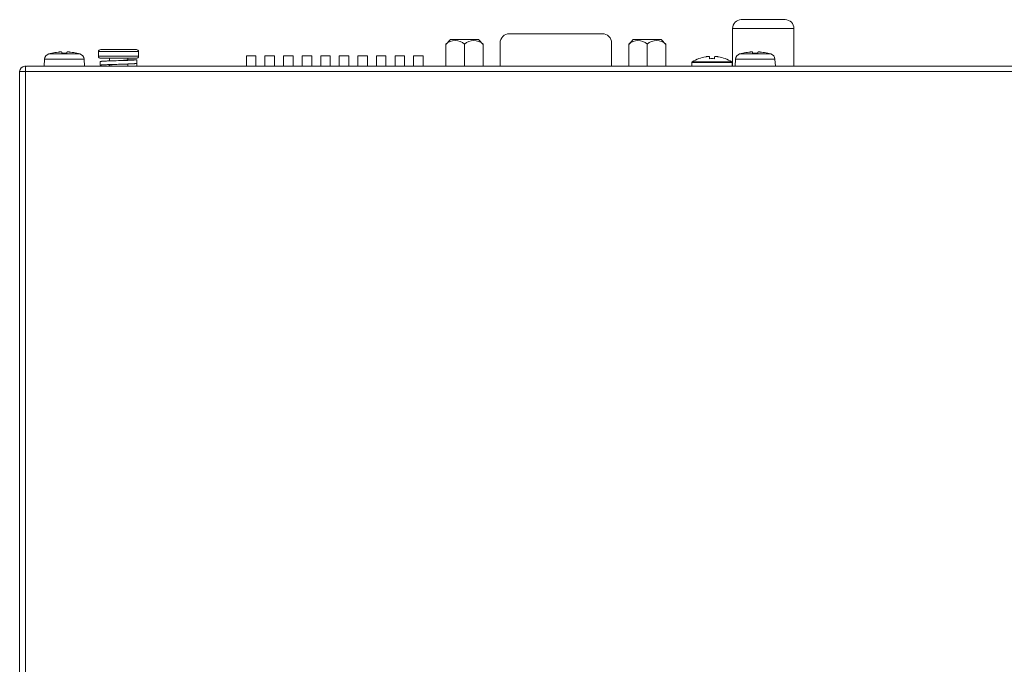
# Model space of a CAD drawing. Units: millimetres. Extents: x -62 to 96, y 10 to 96.
# Drawn here: x -20 to -7, y 32 to 40 of the extents above; entities that cross this region are included whole.
import ezdxf

# ---------------------------------------------------------------- set-up
doc = ezdxf.new("R2010")
doc.units = ezdxf.units.MM
doc.header["$MEASUREMENT"] = 0
for name, color, linetype, lineweight in [('1-2-17-08-10DXF_CONTINUOUS_LINE', 7, 'Continuous', 0), ('1-2-17-15-00DXF_CONTINUOUS_LINE', 7, 'Continuous', 0), ('1-2-54-01-03DXF_CONTINUOUS_LINE', 7, 'Continuous', 0), ('1U_4232_TOP_DXF_CONTINUOUS_LINE', 7, 'Continuous', 0), ('DH0-000-2037DXF_CONTINUOUS_LINE', 7, 'Continuous', 0), ('DH3-X302-100DXF_CONTINUOUS_LINE', 7, 'Continuous', 0), ('T2-00012078_DXF_CONTINUOUS_LINE', 7, 'Continuous', 0)]:
    doc.layers.add(name, color=color, linetype=linetype, lineweight=lineweight)

msp = doc.modelspace()

# ---------------------------------------------------------------- linework, layer by layer
at = {"layer": '1-2-17-08-10DXF_CONTINUOUS_LINE', "color": 18, "lineweight": 9, "true_color": 0x040000}
for p, q in [((-16.728, 39.591), (-16.728, 39.458)), ((-16.609, 39.591), (-16.728, 39.591)), ((-16.609, 39.591), (-16.609, 39.458)), ((-16.495, 39.591), (-16.495, 39.458)), ((-16.375, 39.591), (-16.495, 39.591)), ((-16.375, 39.591), (-16.375, 39.458)), ((-16.261, 39.591), (-16.261, 39.458)), ((-16.142, 39.591), (-16.261, 39.591)), ((-16.142, 39.591), (-16.142, 39.458)), ((-16.028, 39.591), (-16.028, 39.458)), ((-15.908, 39.591), (-16.028, 39.591)), ((-15.908, 39.591), (-15.908, 39.458)), ((-15.795, 39.591), (-15.795, 39.458)), ((-15.675, 39.591), (-15.795, 39.591)), ((-15.675, 39.591), (-15.675, 39.458)), ((-15.561, 39.591), (-15.561, 39.458)), ((-15.442, 39.591), (-15.561, 39.591)), ((-15.442, 39.591), (-15.442, 39.458)), ((-15.328, 39.591), (-15.328, 39.458)), ((-15.208, 39.591), (-15.328, 39.591)), ((-15.208, 39.591), (-15.208, 39.458)), ((-15.094, 39.591), (-15.094, 39.458)), ((-14.975, 39.591), (-15.094, 39.591)), ((-14.975, 39.591), (-14.975, 39.458)), ((-14.861, 39.591), (-14.861, 39.458)), ((-14.742, 39.591), (-14.861, 39.591)), ((-14.742, 39.591), (-14.742, 39.458)), ((-14.628, 39.591), (-14.628, 39.458)), ((-14.508, 39.591), (-14.628, 39.591)), ((-14.508, 39.591), (-14.508, 39.458))]:
    msp.add_line(p, q, dxfattribs=at)
at = {"layer": '1-2-17-15-00DXF_CONTINUOUS_LINE', "color": 18, "lineweight": 9, "true_color": 0x040000}
for p, q in [((-10.624, 39.458), (-10.624, 39.933)), ((-9.853, 39.933), (-10.624, 39.933)), ((-10.514, 40.044), (-9.963, 40.044)), ((-9.853, 39.458), (-9.853, 39.933))]:
    msp.add_line(p, q, dxfattribs=at)
for points in [[(-10.514, 40.044), (-10.575, 40.044), (-10.624, 39.994), (-10.624, 39.933)], [(-9.853, 39.933), (-9.853, 39.994), (-9.902, 40.044), (-9.963, 40.044)]]:
    msp.add_open_spline(points, degree=3, dxfattribs=at)
at = {"layer": '1-2-54-01-03DXF_CONTINUOUS_LINE', "color": 18, "lineweight": 9, "true_color": 0x040000}
for p, q in [((-19.209, 39.613), (-18.817, 39.613)), ((-19.169, 39.622), (-19.169, 39.623)), ((-19.045, 39.622), (-19.045, 39.636)), ((-18.981, 39.636), (-18.981, 39.622)), ((-18.857, 39.623), (-18.857, 39.622)), ((-10.535, 39.613), (-10.144, 39.613)), ((-10.496, 39.622), (-10.496, 39.623)), ((-10.372, 39.622), (-10.372, 39.636)), ((-10.307, 39.636), (-10.307, 39.622)), ((-10.183, 39.623), (-10.183, 39.622)), ((-19.266, 39.458), (-19.261, 39.546)), ((-19.261, 39.546), (-18.765, 39.546)), ((-18.76, 39.458), (-18.765, 39.546)), ((-10.592, 39.458), (-10.588, 39.546)), ((-10.588, 39.546), (-10.092, 39.546)), ((-10.087, 39.458), (-10.092, 39.546))]:
    msp.add_line(p, q, dxfattribs=at)
for points in [[(-19.045, 39.636), (-19.045, 39.636), (-19.045, 39.636)], [(-18.981, 39.636), (-18.981, 39.636), (-18.981, 39.636)], [(-10.372, 39.636), (-10.372, 39.636), (-10.372, 39.636)], [(-10.307, 39.636), (-10.307, 39.636), (-10.307, 39.636)]]:
    msp.add_lwpolyline(points, dxfattribs=at)
for points in [[(-19.209, 39.613), (-19.239, 39.604), (-19.26, 39.577), (-19.261, 39.546)], [(-19.169, 39.623), (-19.183, 39.62), (-19.196, 39.616), (-19.209, 39.613)], [(-19.091, 39.636), (-19.118, 39.633), (-19.144, 39.628), (-19.169, 39.622)], [(-19.083, 39.637), (-19.086, 39.637), (-19.089, 39.636), (-19.091, 39.636)], [(-18.981, 39.622), (-19.002, 39.623), (-19.024, 39.623), (-19.045, 39.622)], [(-18.935, 39.636), (-18.938, 39.636), (-18.94, 39.637), (-18.943, 39.637)], [(-18.857, 39.622), (-18.883, 39.628), (-18.909, 39.633), (-18.935, 39.636)], [(-18.817, 39.613), (-18.83, 39.616), (-18.844, 39.62), (-18.857, 39.623)], [(-18.765, 39.546), (-18.767, 39.577), (-18.788, 39.604), (-18.817, 39.613)], [(-10.535, 39.613), (-10.565, 39.604), (-10.586, 39.577), (-10.588, 39.546)], [(-10.496, 39.623), (-10.509, 39.62), (-10.522, 39.616), (-10.535, 39.613)], [(-10.418, 39.636), (-10.444, 39.633), (-10.47, 39.628), (-10.496, 39.622)], [(-10.41, 39.637), (-10.412, 39.637), (-10.415, 39.636), (-10.418, 39.636)], [(-10.307, 39.622), (-10.329, 39.623), (-10.35, 39.623), (-10.372, 39.622)], [(-10.262, 39.636), (-10.264, 39.636), (-10.267, 39.637), (-10.269, 39.637)], [(-10.183, 39.622), (-10.209, 39.628), (-10.235, 39.633), (-10.262, 39.636)], [(-10.144, 39.613), (-10.157, 39.616), (-10.17, 39.62), (-10.183, 39.623)], [(-10.092, 39.546), (-10.093, 39.577), (-10.114, 39.604), (-10.144, 39.613)]]:
    msp.add_open_spline(points, degree=3, dxfattribs=at)
for points in [[(-19.045, 39.636), (-19.046, 39.637), (-19.046, 39.637), (-19.046, 39.637), (-19.046, 39.637), (-19.046, 39.637), (-19.047, 39.637), (-19.047, 39.637), (-19.048, 39.638), (-19.049, 39.638), (-19.05, 39.638), (-19.052, 39.638), (-19.053, 39.638), (-19.054, 39.638), (-19.056, 39.638), (-19.057, 39.638), (-19.059, 39.638), (-19.061, 39.638), (-19.063, 39.638), (-19.065, 39.638), (-19.067, 39.638), (-19.069, 39.638), (-19.071, 39.638), (-19.074, 39.638), (-19.076, 39.637), (-19.078, 39.637), (-19.081, 39.637), (-19.083, 39.637)], [(-18.943, 39.637), (-18.945, 39.637), (-18.948, 39.637), (-18.95, 39.637), (-18.953, 39.638), (-18.955, 39.638), (-18.957, 39.638), (-18.959, 39.638), (-18.961, 39.638), (-18.963, 39.638), (-18.965, 39.638), (-18.967, 39.638), (-18.969, 39.638), (-18.97, 39.638), (-18.972, 39.638), (-18.974, 39.638), (-18.975, 39.638), (-18.976, 39.638), (-18.977, 39.638), (-18.978, 39.638), (-18.979, 39.637), (-18.98, 39.637), (-18.98, 39.637), (-18.98, 39.637), (-18.98, 39.637), (-18.981, 39.637), (-18.981, 39.637), (-18.981, 39.636)], [(-10.372, 39.636), (-10.372, 39.637), (-10.372, 39.637), (-10.372, 39.637), (-10.373, 39.637), (-10.373, 39.637), (-10.373, 39.637), (-10.374, 39.637), (-10.375, 39.638), (-10.376, 39.638), (-10.377, 39.638), (-10.378, 39.638), (-10.379, 39.638), (-10.381, 39.638), (-10.382, 39.638), (-10.384, 39.638), (-10.386, 39.638), (-10.387, 39.638), (-10.389, 39.638), (-10.391, 39.638), (-10.394, 39.638), (-10.396, 39.638), (-10.398, 39.638), (-10.4, 39.638), (-10.402, 39.637), (-10.405, 39.637), (-10.407, 39.637), (-10.41, 39.637)], [(-10.269, 39.637), (-10.272, 39.637), (-10.274, 39.637), (-10.277, 39.637), (-10.279, 39.638), (-10.281, 39.638), (-10.284, 39.638), (-10.286, 39.638), (-10.288, 39.638), (-10.29, 39.638), (-10.292, 39.638), (-10.294, 39.638), (-10.295, 39.638), (-10.297, 39.638), (-10.298, 39.638), (-10.3, 39.638), (-10.301, 39.638), (-10.302, 39.638), (-10.304, 39.638), (-10.304, 39.638), (-10.305, 39.637), (-10.306, 39.637), (-10.306, 39.637), (-10.307, 39.637), (-10.307, 39.637), (-10.307, 39.637), (-10.307, 39.637), (-10.307, 39.636)]]:
    msp.add_open_spline(points, degree=3, knots=[0, 0, 0, 0, 1, 1, 1, 2, 2, 2, 3, 3, 3, 4, 4, 4, 5, 5, 5, 6, 6, 6, 7, 7, 7, 8, 8, 8, 9, 9, 9, 9], dxfattribs=at)
at = {"layer": '1U_4232_TOP_DXF_CONTINUOUS_LINE', "color": 18, "lineweight": 9, "true_color": 0x040000}
for p, q in [((-13.426, 39.868), (-12.259, 39.868)), ((-14.165, 39.793), (-14.223, 39.734)), ((-14.223, 39.734), (-14.223, 39.458)), ((-13.815, 39.793), (-14.165, 39.793)), ((-13.99, 39.734), (-13.99, 39.458)), ((-13.756, 39.734), (-13.815, 39.793)), ((-13.756, 39.458), (-13.756, 39.734)), ((-13.542, 39.458), (-13.542, 39.751)), ((-12.142, 39.751), (-12.142, 39.458)), ((-11.87, 39.793), (-11.928, 39.734)), ((-11.928, 39.734), (-11.928, 39.458)), ((-11.52, 39.793), (-11.87, 39.793)), ((-11.695, 39.735), (-11.695, 39.458)), ((-11.461, 39.734), (-11.52, 39.793)), ((-11.461, 39.458), (-11.461, 39.734))]:
    msp.add_line(p, q, dxfattribs=at)
for points in [[(-9.853, 39.933), (-9.853, 39.994), (-9.902, 40.044), (-9.963, 40.044), (-9.963, 40.044), (-9.963, 40.044), (-9.963, 40.044)], [(-12.142, 39.751), (-12.142, 39.816), (-12.194, 39.868), (-12.259, 39.868), (-12.259, 39.868), (-12.259, 39.868), (-12.259, 39.868)], [(-13.989, 39.735), (-14.054, 39.799), (-14.159, 39.799), (-14.223, 39.735), (-14.223, 39.735), (-14.223, 39.735), (-14.223, 39.735)], [(-13.756, 39.735), (-13.821, 39.799), (-13.925, 39.799), (-13.99, 39.735), (-13.99, 39.735), (-13.99, 39.735), (-13.99, 39.735)]]:
    msp.add_open_spline(points, degree=3, knots=[0, 0, 0, 0, 1, 1, 1, 2, 2, 2, 2], dxfattribs=at)
for points in [[(-13.426, 39.868), (-13.49, 39.868), (-13.542, 39.816), (-13.542, 39.751)], [(-11.694, 39.735), (-11.759, 39.799), (-11.864, 39.799), (-11.928, 39.735)], [(-11.461, 39.735), (-11.526, 39.799), (-11.63, 39.799), (-11.695, 39.735)]]:
    msp.add_open_spline(points, degree=3, dxfattribs=at)
at = {"layer": 'DH0-000-2037DXF_CONTINUOUS_LINE', "color": 18, "lineweight": 9, "true_color": 0x040000}
for p, q in [((-10.915, 39.578), (-10.915, 39.579)), ((-10.915, 39.554), (-10.915, 39.578)), ((-10.848, 39.579), (-10.849, 39.578)), ((-10.849, 39.554), (-10.849, 39.578)), ((-11.134, 39.458), (-11.134, 39.505)), ((-11.134, 39.505), (-10.629, 39.505)), ((-11.13, 39.513), (-10.633, 39.513)), ((-11.046, 39.554), (-11.047, 39.555)), ((-10.716, 39.555), (-10.717, 39.554)), ((-10.629, 39.458), (-10.629, 39.505))]:
    msp.add_line(p, q, dxfattribs=at)
for points in [[(-10.961, 39.578), (-10.99, 39.573), (-11.019, 39.565), (-11.046, 39.554)], [(-10.957, 39.579), (-10.958, 39.579), (-10.96, 39.578), (-10.961, 39.578)], [(-10.849, 39.554), (-10.871, 39.556), (-10.893, 39.556), (-10.915, 39.554)], [(-10.802, 39.578), (-10.804, 39.578), (-10.805, 39.579), (-10.807, 39.579)], [(-10.717, 39.554), (-10.745, 39.565), (-10.773, 39.573), (-10.802, 39.578)], [(-11.13, 39.513), (-11.133, 39.511), (-11.134, 39.509), (-11.134, 39.505)], [(-11.047, 39.555), (-11.076, 39.544), (-11.104, 39.53), (-11.13, 39.513)], [(-10.633, 39.513), (-10.659, 39.53), (-10.687, 39.544), (-10.716, 39.555)], [(-10.629, 39.505), (-10.629, 39.509), (-10.631, 39.511), (-10.633, 39.513)]]:
    msp.add_open_spline(points, degree=3, dxfattribs=at)
for points in [[(-10.915, 39.579), (-10.915, 39.579), (-10.916, 39.58), (-10.916, 39.58), (-10.917, 39.58), (-10.917, 39.58), (-10.918, 39.58), (-10.918, 39.58), (-10.919, 39.581), (-10.919, 39.581), (-10.92, 39.581), (-10.922, 39.581), (-10.923, 39.581), (-10.925, 39.581), (-10.927, 39.581), (-10.928, 39.581), (-10.93, 39.581), (-10.932, 39.581), (-10.934, 39.581), (-10.937, 39.581), (-10.939, 39.581), (-10.941, 39.581), (-10.947, 39.58), (-10.952, 39.58), (-10.957, 39.579)], [(-10.807, 39.579), (-10.812, 39.58), (-10.817, 39.58), (-10.822, 39.581), (-10.824, 39.581), (-10.827, 39.581), (-10.829, 39.581), (-10.831, 39.581), (-10.833, 39.581), (-10.835, 39.581), (-10.837, 39.581), (-10.839, 39.581), (-10.84, 39.581), (-10.842, 39.581), (-10.843, 39.581), (-10.844, 39.581), (-10.845, 39.581), (-10.845, 39.58), (-10.846, 39.58), (-10.846, 39.58), (-10.847, 39.58), (-10.847, 39.58), (-10.848, 39.58), (-10.848, 39.579), (-10.848, 39.579)]]:
    msp.add_open_spline(points, degree=3, knots=[0, 0, 0, 0, 1, 1, 1, 2, 2, 2, 3, 3, 3, 4, 4, 4, 5, 5, 5, 6, 6, 6, 7, 7, 7, 8, 8, 8, 8], dxfattribs=at)
at = {"layer": 'DH3-X302-100DXF_CONTINUOUS_LINE', "color": 18, "lineweight": 9, "true_color": 0x040000}
for p, q in [((-19.49, 39.458), (14.798, 39.458)), ((-19.574, 12.353), (-19.574, 39.393)), ((-19.574, 39.393), (14.882, 39.393)), ((-19.5, 12.353), (-19.5, 39.393))]:
    msp.add_line(p, q, dxfattribs=at)
msp.add_lwpolyline([(-19.501, 39.455), (-19.502, 39.457), (-19.503, 39.458)], dxfattribs=at)
for points in [[(-19.509, 39.458), (-19.545, 39.458), (-19.574, 39.429), (-19.574, 39.393)], [(-19.504, 39.458), (-19.506, 39.458), (-19.508, 39.458), (-19.509, 39.458)], [(-19.5, 39.393), (-19.5, 39.396), (-19.5, 39.399), (-19.5, 39.402)]]:
    msp.add_open_spline(points, degree=3, dxfattribs=at)
for points in [[(-19.491, 39.458), (-19.491, 39.458), (-19.492, 39.458), (-19.493, 39.458), (-19.496, 39.457), (-19.5, 39.458), (-19.503, 39.458)], [(-19.5, 39.402), (-19.5, 39.414), (-19.501, 39.425), (-19.5, 39.436), (-19.5, 39.443), (-19.499, 39.449), (-19.501, 39.455)]]:
    msp.add_open_spline(points, degree=3, knots=[0, 0, 0, 0, 1, 1, 1, 2, 2, 2, 2], dxfattribs=at)
at = {"layer": 'T2-00012078_DXF_CONTINUOUS_LINE', "color": 18, "lineweight": 9, "true_color": 0x040000}
for p, q in [((-18.585, 39.643), (-18.081, 39.643)), ((-18.585, 39.584), (-18.081, 39.584)), ((-18.557, 39.669), (-18.109, 39.669)), ((-18.557, 39.559), (-18.109, 39.559)), ((-18.448, 39.526), (-18.448, 39.559)), ((-18.218, 39.539), (-18.218, 39.559)), ((-18.563, 39.472), (-18.563, 39.518)), ((-18.448, 39.458), (-18.448, 39.474)), ((-18.218, 39.487), (-18.214, 39.488)), ((-18.218, 39.458), (-18.218, 39.487)), ((-18.215, 39.54), (-18.105, 39.54)), ((-18.214, 39.458), (-18.214, 39.488)), ((-18.105, 39.54), (-18.105, 39.494)), ((-18.105, 39.495), (-18.105, 39.495)), ((-18.105, 39.494), (-18.104, 39.494)), ((-18.104, 39.494), (-18.104, 39.458))]:
    msp.add_line(p, q, dxfattribs=at)
for points in [[(-18.453, 39.472), (-18.452, 39.472), (-18.452, 39.473), (-18.452, 39.473), (-18.45, 39.473), (-18.448, 39.474)], [(-18.448, 39.47), (-18.45, 39.47), (-18.452, 39.471), (-18.452, 39.471), (-18.452, 39.471), (-18.453, 39.472)], [(-18.218, 39.539), (-18.216, 39.54), (-18.215, 39.54)], [(-18.104, 39.494), (-18.104, 39.495), (-18.104, 39.495), (-18.105, 39.495)]]:
    msp.add_lwpolyline(points, dxfattribs=at)
for points in [[(-18.585, 39.643), (-18.586, 39.624), (-18.586, 39.604), (-18.585, 39.584)], [(-18.557, 39.669), (-18.572, 39.669), (-18.584, 39.658), (-18.585, 39.643)], [(-18.585, 39.584), (-18.584, 39.57), (-18.572, 39.559), (-18.557, 39.559)], [(-18.081, 39.643), (-18.082, 39.658), (-18.094, 39.669), (-18.109, 39.669)], [(-18.109, 39.559), (-18.094, 39.559), (-18.082, 39.57), (-18.081, 39.584)], [(-18.081, 39.584), (-18.08, 39.604), (-18.08, 39.624), (-18.081, 39.643)], [(-18.333, 39.529), (-18.372, 39.528), (-18.41, 39.527), (-18.448, 39.526)], [(-18.333, 39.483), (-18.372, 39.482), (-18.41, 39.481), (-18.448, 39.48)]]:
    msp.add_open_spline(points, degree=3, dxfattribs=at)
for points, knots in [([(-18.563, 39.518), (-18.563, 39.518), (-18.563, 39.518), (-18.563, 39.518), (-18.563, 39.518), (-18.563, 39.518), (-18.562, 39.518), (-18.562, 39.518), (-18.562, 39.518), (-18.562, 39.518), (-18.562, 39.519), (-18.561, 39.519), (-18.561, 39.519), (-18.56, 39.519), (-18.559, 39.519), (-18.559, 39.519), (-18.557, 39.519), (-18.556, 39.52), (-18.555, 39.52), (-18.554, 39.52), (-18.552, 39.52), (-18.551, 39.52), (-18.549, 39.52), (-18.547, 39.52), (-18.545, 39.521), (-18.543, 39.521), (-18.541, 39.521), (-18.539, 39.521), (-18.537, 39.521), (-18.535, 39.521), (-18.532, 39.522), (-18.53, 39.522), (-18.527, 39.522), (-18.524, 39.522), (-18.521, 39.522), (-18.518, 39.522), (-18.515, 39.523), (-18.509, 39.523), (-18.502, 39.523), (-18.496, 39.524), (-18.488, 39.524), (-18.481, 39.524), (-18.473, 39.525), (-18.465, 39.525), (-18.456, 39.525), (-18.448, 39.526)], [0, 0, 0, 0, 1, 1, 1, 2, 2, 2, 3, 3, 3, 4, 4, 4, 5, 5, 5, 6, 6, 6, 7, 7, 7, 8, 8, 8, 9, 9, 9, 10, 10, 10, 11, 11, 11, 12, 12, 12, 13, 13, 13, 14, 14, 14, 15, 15, 15, 15]), ([(-18.563, 39.472), (-18.563, 39.472), (-18.563, 39.472), (-18.563, 39.472), (-18.563, 39.472), (-18.563, 39.472), (-18.562, 39.472), (-18.562, 39.472), (-18.562, 39.472), (-18.562, 39.472), (-18.562, 39.473), (-18.561, 39.473), (-18.561, 39.473), (-18.56, 39.473), (-18.559, 39.473), (-18.559, 39.473), (-18.557, 39.473), (-18.556, 39.474), (-18.555, 39.474), (-18.554, 39.474), (-18.552, 39.474), (-18.551, 39.474), (-18.549, 39.474), (-18.547, 39.475), (-18.545, 39.475), (-18.543, 39.475), (-18.541, 39.475), (-18.539, 39.475), (-18.537, 39.475), (-18.535, 39.476), (-18.532, 39.476), (-18.53, 39.476), (-18.527, 39.476), (-18.524, 39.476), (-18.521, 39.476), (-18.518, 39.476), (-18.515, 39.477), (-18.509, 39.477), (-18.502, 39.477), (-18.496, 39.478), (-18.488, 39.478), (-18.481, 39.478), (-18.473, 39.479), (-18.465, 39.479), (-18.456, 39.479), (-18.448, 39.48)], [0, 0, 0, 0, 1, 1, 1, 2, 2, 2, 3, 3, 3, 4, 4, 4, 5, 5, 5, 6, 6, 6, 7, 7, 7, 8, 8, 8, 9, 9, 9, 10, 10, 10, 11, 11, 11, 12, 12, 12, 13, 13, 13, 14, 14, 14, 15, 15, 15, 15]), ([(-18.448, 39.474), (-18.446, 39.474), (-18.444, 39.475), (-18.441, 39.475), (-18.438, 39.475), (-18.435, 39.476), (-18.432, 39.476), (-18.428, 39.477), (-18.424, 39.477), (-18.42, 39.477), (-18.415, 39.478), (-18.41, 39.478), (-18.405, 39.479), (-18.4, 39.479), (-18.394, 39.479), (-18.389, 39.48), (-18.383, 39.48), (-18.377, 39.481), (-18.371, 39.481), (-18.359, 39.482), (-18.346, 39.483), (-18.333, 39.483)], [0, 0, 0, 0, 1, 1, 1, 2, 2, 2, 3, 3, 3, 4, 4, 4, 5, 5, 5, 6, 6, 6, 7, 7, 7, 7]), ([(-18.333, 39.529), (-18.319, 39.53), (-18.306, 39.53), (-18.292, 39.531), (-18.279, 39.531), (-18.265, 39.532), (-18.252, 39.532), (-18.239, 39.533), (-18.227, 39.533), (-18.215, 39.533), (-18.203, 39.534), (-18.192, 39.534), (-18.181, 39.535), (-18.172, 39.535), (-18.162, 39.536), (-18.153, 39.536), (-18.149, 39.536), (-18.145, 39.537), (-18.141, 39.537), (-18.137, 39.537), (-18.134, 39.537), (-18.13, 39.538), (-18.127, 39.538), (-18.124, 39.538), (-18.121, 39.538), (-18.119, 39.538), (-18.116, 39.539), (-18.114, 39.539), (-18.112, 39.539), (-18.111, 39.539), (-18.109, 39.54), (-18.108, 39.54), (-18.106, 39.54), (-18.105, 39.54)], [0, 0, 0, 0, 1, 1, 1, 2, 2, 2, 3, 3, 3, 4, 4, 4, 5, 5, 5, 6, 6, 6, 7, 7, 7, 8, 8, 8, 9, 9, 9, 10, 10, 10, 11, 11, 11, 11]), ([(-18.333, 39.529), (-18.321, 39.53), (-18.308, 39.531), (-18.295, 39.532), (-18.289, 39.532), (-18.283, 39.533), (-18.277, 39.533), (-18.272, 39.533), (-18.267, 39.534), (-18.261, 39.534), (-18.256, 39.535), (-18.252, 39.535), (-18.247, 39.535), (-18.243, 39.536), (-18.239, 39.536), (-18.235, 39.537), (-18.231, 39.537), (-18.228, 39.537), (-18.225, 39.538), (-18.223, 39.538), (-18.22, 39.539), (-18.218, 39.539)], [0, 0, 0, 0, 1, 1, 1, 2, 2, 2, 3, 3, 3, 4, 4, 4, 5, 5, 5, 6, 6, 6, 7, 7, 7, 7]), ([(-18.333, 39.483), (-18.323, 39.484), (-18.313, 39.484), (-18.303, 39.484), (-18.275, 39.485), (-18.247, 39.486), (-18.218, 39.487)], [0, 0, 0, 0, 1, 1, 1, 2, 2, 2, 2]), ([(-18.214, 39.488), (-18.207, 39.488), (-18.2, 39.488), (-18.192, 39.488), (-18.186, 39.489), (-18.179, 39.489), (-18.173, 39.489), (-18.167, 39.489), (-18.161, 39.49), (-18.155, 39.49), (-18.15, 39.49), (-18.145, 39.491), (-18.14, 39.491), (-18.136, 39.491), (-18.132, 39.491), (-18.127, 39.492), (-18.124, 39.492), (-18.121, 39.492), (-18.117, 39.493), (-18.115, 39.493), (-18.112, 39.493), (-18.11, 39.493), (-18.109, 39.494), (-18.108, 39.494), (-18.107, 39.494), (-18.107, 39.494), (-18.106, 39.494), (-18.105, 39.494)], [0, 0, 0, 0, 1, 1, 1, 2, 2, 2, 3, 3, 3, 4, 4, 4, 5, 5, 5, 6, 6, 6, 7, 7, 7, 8, 8, 8, 9, 9, 9, 9])]:
    msp.add_open_spline(points, degree=3, knots=knots, dxfattribs=at)

doc.saveas('drawing.dxf')
